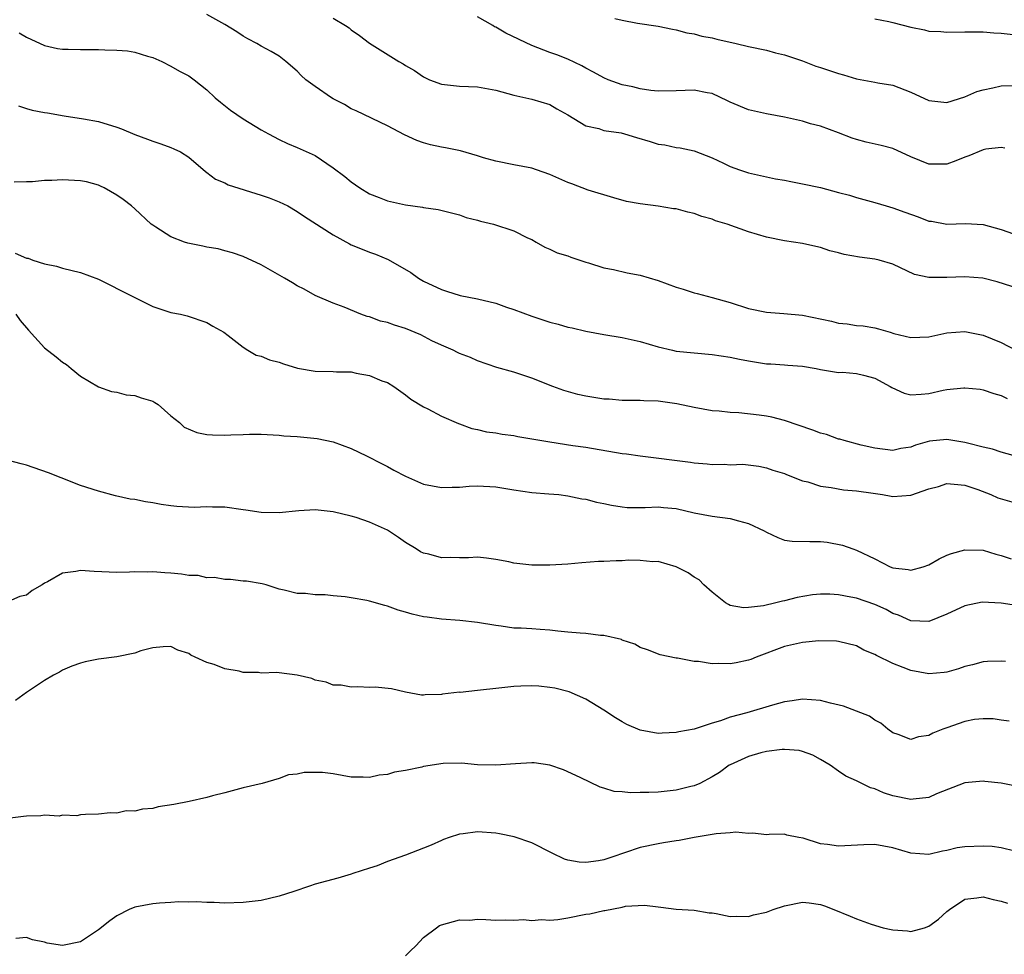
# Model space of a CAD drawing. Units: inches. Extents: x 2556000 to 2559000, y 1545000 to 1548000.
# Drawn here: x 2556482 to 2556591, y 1545914 to 1546018 of the extents above; entities that cross this region are included whole.
import ezdxf

# ---------------------------------------------------------------- set-up
doc = ezdxf.new("R2010")
doc.units = ezdxf.units.IN
doc.header["$MEASUREMENT"] = 0
doc.layers.add('LD25561545_2ft', color=74, linetype='Continuous')

msp = doc.modelspace()

# ---------------------------------------------------------------- linework, layer by layer
at = {"layer": 'LD25561545_2ft'}
for points, elevation in [([(2556593, 1545987.8), (2556590.58, 1545988.58), (2556588.98, 1545988.98), (2556587, 1545989.16), (2556585, 1545989.07), (2556584.91, 1545989.09), (2556583, 1545989.06), (2556581.4, 1545989.4), (2556579, 1545990.56), (2556577.5, 1545991), (2556577, 1545991.12), (2556575.33, 1545991.33), (2556573.62, 1545991.62), (2556573, 1545991.81), (2556572.03, 1545992.03), (2556571, 1545992.39), (2556570.49, 1545992.49), (2556569, 1545992.84), (2556568.01, 1545993), (2556567, 1545993.13), (2556565, 1545993.54), (2556563, 1545994.15), (2556560.65, 1545995), (2556559.37, 1545995.37), (2556559, 1545995.52), (2556557.85, 1545995.85), (2556557, 1545996.15), (2556556.31, 1545996.31), (2556555, 1545996.67), (2556554.7, 1545996.7), (2556553, 1545996.99), (2556551, 1545997.23), (2556549.51, 1545997.51), (2556548.1, 1545997.9), (2556545.25, 1545998.75), (2556543.44, 1545999.44), (2556543, 1545999.59), (2556541, 1546000.5), (2556539.51, 1546001), (2556539, 1546001.19), (2556537, 1546001.55), (2556535, 1546001.95), (2556533.65, 1546002.35), (2556533, 1546002.57), (2556531.1, 1546003.1), (2556529.44, 1546003.44), (2556529, 1546003.51), (2556527.78, 1546003.78), (2556527, 1546004.01), (2556526.25, 1546004.25), (2556524.9, 1546004.9), (2556523, 1546005.9), (2556519.53, 1546007.53), (2556519, 1546007.76), (2556518.23, 1546008.23), (2556517, 1546008.87), (2556516.79, 1546009), (2556515, 1546010.23), (2556513.95, 1546011), (2556513.46, 1546011.46), (2556513, 1546011.93), (2556511.75, 1546013), (2556511, 1546013.61), (2556510.13, 1546014.13), (2556509, 1546014.73), (2556508.54, 1546015), (2556507.53, 1546015.53), (2556507, 1546015.82), (2556506.31, 1546016.31), (2556505, 1546017.11), (2556503, 1546018.21)], 7532), ([(2556591.41, 1546003.41), (2556591, 1546003.47), (2556589.3, 1546003.3), (2556589, 1546003.24), (2556587.43, 1546002.57), (2556587, 1546002.41), (2556586, 1546002), (2556585, 1546001.62), (2556584.37, 1546001.63), (2556583, 1546001.62), (2556581, 1546002.46), (2556579, 1546003.36), (2556577.7, 1546003.7), (2556576.06, 1546004.06), (2556575, 1546004.36), (2556574.51, 1546004.51), (2556573, 1546005.11), (2556571, 1546005.84), (2556569.88, 1546006.12), (2556569, 1546006.39), (2556567, 1546006.85), (2556565, 1546007.2), (2556563, 1546007.64), (2556561, 1546008.49), (2556560.67, 1546008.67), (2556559, 1546009.46), (2556558.45, 1546009.55), (2556557, 1546009.85), (2556555, 1546009.76), (2556553, 1546009.72), (2556552.2, 1546009.8), (2556551, 1546009.97), (2556550.2, 1546010.2), (2556549, 1546010.44), (2556547.47, 1546011), (2556547, 1546011.19), (2556545.85, 1546011.85), (2556545, 1546012.27), (2556544.54, 1546012.54), (2556543, 1546013.27), (2556541.77, 1546013.77), (2556541, 1546014.03), (2556539, 1546014.78), (2556536.14, 1546016.14), (2556535, 1546016.81), (2556534.86, 1546016.86), (2556534.67, 1546017), (2556533, 1546017.95)], 7528), ([(2556517, 1546017.81), (2556518.37, 1546017), (2556518.75, 1546016.75), (2556519, 1546016.52), (2556519.9, 1546015.9), (2556521.03, 1546015.03), (2556524.27, 1546013), (2556524.74, 1546012.74), (2556525, 1546012.57), (2556526.01, 1546012.01), (2556527, 1546011.31), (2556527.65, 1546011), (2556529, 1546010.52), (2556530.34, 1546010.34), (2556531, 1546010.28), (2556533, 1546010.19), (2556535, 1546009.83), (2556537, 1546009.27), (2556539, 1546008.83), (2556541, 1546008.23), (2556541.77, 1546007.77), (2556543, 1546007.1), (2556545, 1546005.9), (2556546.42, 1546005.58), (2556547, 1546005.38), (2556548.91, 1546005.09), (2556549.27, 1546005), (2556550.59, 1546004.59), (2556552.13, 1546004.13), (2556553, 1546003.85), (2556553.76, 1546003.76), (2556555, 1546003.49), (2556555.44, 1546003.44), (2556557, 1546003.12), (2556559, 1546002.32), (2556560.25, 1546001.75), (2556561, 1546001.38), (2556562.03, 1546001), (2556563, 1546000.69), (2556565, 1546000.22), (2556566.01, 1546000.01), (2556567, 1545999.85), (2556567.7, 1545999.7), (2556569, 1545999.47), (2556571, 1545999.03), (2556573, 1545998.51), (2556574.19, 1545998.19), (2556575, 1545997.93), (2556577, 1545997.38), (2556578.28, 1545997), (2556579, 1545996.8), (2556580.32, 1545996.32), (2556581.8, 1545995.8), (2556583, 1545995.33), (2556583.3, 1545995.3), (2556585, 1545994.97), (2556587.06, 1545995.06), (2556589, 1545994.96), (2556591, 1545994.4), (2556593, 1545993.69)], 7530), ([(2556548.22, 1546017.78), (2556549, 1546017.58), (2556550.72, 1546017.28), (2556553, 1546016.92), (2556554.58, 1546016.58), (2556555, 1546016.52), (2556556.19, 1546016.19), (2556557, 1546016.09), (2556557.84, 1546015.84), (2556559, 1546015.65), (2556559.49, 1546015.49), (2556561.65, 1546015), (2556563, 1546014.66), (2556565, 1546014.26), (2556565.99, 1546013.99), (2556567, 1546013.76), (2556569, 1546013.07), (2556570.49, 1546012.49), (2556571, 1546012.34), (2556573, 1546011.67), (2556573.54, 1546011.54), (2556575, 1546011.08), (2556577, 1546010.73), (2556577.34, 1546010.66), (2556579, 1546010.39), (2556581, 1546009.61), (2556583, 1546008.69), (2556585, 1546008.46), (2556587, 1546009.1), (2556588.31, 1546009.69), (2556589, 1546009.89), (2556590.1, 1546010.1), (2556591, 1546010.33), (2556593, 1546010.35)], 7526), ([(2556577, 1546017.76), (2556578.55, 1546017.45), (2556579, 1546017.35), (2556581, 1546016.81), (2556582.52, 1546016.52), (2556583, 1546016.39), (2556584.33, 1546016.33), (2556585, 1546016.26), (2556587, 1546016.32), (2556588.29, 1546016.29), (2556589, 1546016.31), (2556590.2, 1546016.2), (2556591, 1546016.16), (2556593, 1546015.95)], 7524), ([(2556482.19, 1546016.19), (2556483, 1546015.71), (2556485, 1546014.79), (2556486.46, 1546014.46), (2556487, 1546014.37), (2556487.63, 1546014.37), (2556489, 1546014.33), (2556491, 1546014.35), (2556491.69, 1546014.31), (2556493, 1546014.28), (2556494.2, 1546014.2), (2556495, 1546014.05), (2556496.4, 1546013.6), (2556497, 1546013.45), (2556498, 1546013), (2556499, 1546012.5), (2556499.96, 1546011.96), (2556501, 1546011.42), (2556501.58, 1546011), (2556503, 1546009.87), (2556503.9, 1546009), (2556504.5, 1546008.5), (2556505.63, 1546007.63), (2556507, 1546006.66), (2556509, 1546005.43), (2556509.84, 1546005), (2556511, 1546004.36), (2556511.92, 1546003.92), (2556513, 1546003.5), (2556513.33, 1546003.33), (2556515, 1546002.58), (2556517, 1546001.24), (2556518.27, 1546000.27), (2556519, 1545999.67), (2556519.94, 1545999), (2556521, 1545998.34), (2556522.07, 1545997.93), (2556523, 1545997.56), (2556525, 1545997.12), (2556526.88, 1545996.88), (2556527, 1545996.84), (2556528.62, 1545996.62), (2556531, 1545996), (2556531.72, 1545995.72), (2556533, 1545995.43), (2556533.32, 1545995.32), (2556534.74, 1545995), (2556537, 1545994.23), (2556538.52, 1545993.48), (2556539, 1545993.27), (2556539.5, 1545993), (2556540.45, 1545992.45), (2556541, 1545992.23), (2556541.81, 1545991.81), (2556543, 1545991.47), (2556543.31, 1545991.31), (2556545, 1545990.78), (2556545.29, 1545990.71), (2556547, 1545990.16), (2556548.04, 1545989.96), (2556549.58, 1545989.58), (2556551, 1545989.32), (2556553, 1545988.75), (2556555, 1545988.01), (2556555.78, 1545987.78), (2556557, 1545987.38), (2556557.31, 1545987.31), (2556559, 1545986.87), (2556561, 1545986.29), (2556563, 1545985.64), (2556565, 1545985.22), (2556566.92, 1545985.08), (2556569, 1545984.89), (2556572.23, 1545984.23), (2556573, 1545984.02), (2556573.94, 1545983.94), (2556575, 1545983.74), (2556575.71, 1545983.71), (2556577, 1545983.51), (2556577.41, 1545983.4), (2556578.7, 1545983), (2556579.12, 1545982.88), (2556581, 1545982.41), (2556583, 1545982.49), (2556585, 1545982.92), (2556587, 1545983.08), (2556589, 1545982.68), (2556591, 1545981.85), (2556592.62, 1545981)], 7534), ([(2556482.11, 1546008.11), (2556483, 1546007.79), (2556483.63, 1546007.63), (2556485, 1546007.37), (2556485.32, 1546007.32), (2556487.2, 1546007), (2556489.34, 1546006.66), (2556491, 1546006.35), (2556493, 1546005.75), (2556493.54, 1546005.54), (2556495, 1546004.92), (2556496.42, 1546004.42), (2556497, 1546004.19), (2556497.9, 1546003.9), (2556499, 1546003.5), (2556499.35, 1546003.35), (2556500.07, 1546003), (2556501, 1546002.42), (2556502.83, 1546000.83), (2556503, 1546000.72), (2556503.96, 1545999.96), (2556505, 1545999.57), (2556505.36, 1545999.36), (2556509, 1545998.2), (2556509.9, 1545997.9), (2556511, 1545997.46), (2556511.95, 1545997), (2556513, 1545996.37), (2556513.82, 1545995.82), (2556517, 1545993.81), (2556518.79, 1545992.79), (2556519, 1545992.69), (2556520.21, 1545992.21), (2556521, 1545991.88), (2556521.67, 1545991.67), (2556523.08, 1545991.08), (2556525.61, 1545989.61), (2556526.46, 1545989), (2556527, 1545988.67), (2556529, 1545987.73), (2556529.54, 1545987.54), (2556531.08, 1545987.08), (2556533, 1545986.7), (2556535, 1545986.21), (2556536.21, 1545985.79), (2556537, 1545985.54), (2556539, 1545984.79), (2556540.35, 1545984.35), (2556541, 1545984.12), (2556541.91, 1545983.91), (2556543, 1545983.57), (2556543.49, 1545983.49), (2556545, 1545983.12), (2556547, 1545982.75), (2556549, 1545982.42), (2556551, 1545981.98), (2556553, 1545981.39), (2556554.6, 1545981), (2556555, 1545980.92), (2556557, 1545980.71), (2556559, 1545980.54), (2556561, 1545980.23), (2556562.01, 1545980.01), (2556563, 1545979.82), (2556565, 1545979.51), (2556565.5, 1545979.5), (2556567, 1545979.38), (2556567.37, 1545979.37), (2556569, 1545979.24), (2556570.5, 1545979), (2556571, 1545978.89), (2556573, 1545978.55), (2556573.44, 1545978.56), (2556575, 1545978.42), (2556575.75, 1545978.25), (2556577, 1545977.92), (2556578.73, 1545977), (2556578.89, 1545976.89), (2556580.26, 1545976.26), (2556581, 1545976.08), (2556582.13, 1545976.13), (2556583, 1545976.22), (2556584.58, 1545976.58), (2556585, 1545976.65), (2556586.86, 1545976.86), (2556587, 1545976.86), (2556588.68, 1545976.68), (2556589, 1545976.63), (2556590.2, 1545976.2), (2556591, 1545976), (2556591.66, 1545975.66)], 7536), ([(2556593, 1545969.17), (2556591, 1545969.7), (2556590.05, 1545970.05), (2556589, 1545970.28), (2556587.3, 1545970.7), (2556587, 1545970.79), (2556585, 1545971.1), (2556583.08, 1545970.92), (2556581.51, 1545970.5), (2556581, 1545970.28), (2556579.89, 1545970.11), (2556579, 1545969.88), (2556577, 1545970.14), (2556575.51, 1545970.49), (2556573.61, 1545971), (2556573.15, 1545971.15), (2556573, 1545971.17), (2556571.67, 1545971.67), (2556571, 1545971.83), (2556570.16, 1545972.16), (2556567, 1545973.23), (2556565.59, 1545973.59), (2556565, 1545973.7), (2556564.18, 1545973.82), (2556561.94, 1545974.06), (2556561, 1545974.09), (2556559.76, 1545974.24), (2556559, 1545974.29), (2556557, 1545974.66), (2556555.08, 1545975.08), (2556553, 1545975.37), (2556551.41, 1545975.41), (2556551, 1545975.45), (2556549, 1545975.45), (2556547.57, 1545975.57), (2556547, 1545975.58), (2556545, 1545975.91), (2556544.1, 1545976.1), (2556542.55, 1545976.55), (2556541.34, 1545977), (2556539, 1545977.92), (2556537, 1545978.58), (2556535.11, 1545979.11), (2556533, 1545979.84), (2556532.22, 1545980.22), (2556531, 1545980.63), (2556530.77, 1545980.77), (2556530.28, 1545981), (2556529, 1545981.56), (2556527.94, 1545982.06), (2556526.7, 1545982.7), (2556525, 1545983.42), (2556523.78, 1545983.78), (2556523, 1545984.09), (2556522.24, 1545984.24), (2556521, 1545984.71), (2556520.75, 1545984.75), (2556520.05, 1545985), (2556518.2, 1545985.8), (2556517, 1545986.22), (2556515, 1545987.09), (2556513.77, 1545987.77), (2556513, 1545988.13), (2556512.48, 1545988.48), (2556511.6, 1545989), (2556509, 1545990.49), (2556507, 1545991.4), (2556505.82, 1545991.82), (2556505, 1545992.01), (2556504.24, 1545992.24), (2556503, 1545992.42), (2556502.54, 1545992.54), (2556500.87, 1545992.87), (2556500.5, 1545993), (2556499, 1545993.58), (2556497.34, 1545994.66), (2556497, 1545994.86), (2556496.83, 1545995), (2556495, 1545996.7), (2556494.66, 1545997), (2556493.72, 1545997.72), (2556493, 1545998.21), (2556491.63, 1545999), (2556491.21, 1545999.21), (2556491, 1545999.29), (2556489.66, 1545999.66), (2556489, 1545999.79), (2556487, 1545999.9), (2556485.81, 1545999.81), (2556485, 1545999.81), (2556483.68, 1545999.68), (2556483, 1545999.69), (2556481.64, 1545999.64)], 7538), ([(2556481.77, 1545991.77), (2556483, 1545991.22), (2556483.21, 1545991.21), (2556483.71, 1545991), (2556485, 1545990.57), (2556486.33, 1545990.33), (2556487, 1545990.09), (2556489, 1545989.63), (2556491, 1545988.87), (2556494.73, 1545987), (2556495.3, 1545986.7), (2556497, 1545985.87), (2556499, 1545985.21), (2556500.07, 1545985), (2556500.82, 1545984.82), (2556503, 1545984.07), (2556503.66, 1545983.66), (2556504.87, 1545983), (2556505.37, 1545982.63), (2556507, 1545981.34), (2556507.52, 1545981), (2556508.47, 1545980.47), (2556509, 1545980.37), (2556509.94, 1545979.94), (2556511, 1545979.68), (2556511.49, 1545979.49), (2556513.04, 1545979.04), (2556515, 1545978.69), (2556517, 1545978.66), (2556517.37, 1545978.63), (2556519, 1545978.6), (2556519.55, 1545978.45), (2556521, 1545978.22), (2556522.37, 1545977.63), (2556523, 1545977.42), (2556523.71, 1545977), (2556525, 1545976.06), (2556525.58, 1545975.58), (2556527, 1545974.75), (2556527.49, 1545974.51), (2556529, 1545973.7), (2556530.87, 1545972.87), (2556531, 1545972.84), (2556532.35, 1545972.35), (2556533, 1545972.24), (2556533.98, 1545971.98), (2556535, 1545971.85), (2556535.71, 1545971.71), (2556537, 1545971.54), (2556537.45, 1545971.45), (2556539, 1545971.2), (2556541, 1545970.84), (2556543.54, 1545970.46), (2556545, 1545970.27), (2556549, 1545969.56), (2556549.51, 1545969.51), (2556551, 1545969.29), (2556556.59, 1545968.59), (2556557, 1545968.52), (2556558.42, 1545968.42), (2556559, 1545968.34), (2556560.37, 1545968.37), (2556561, 1545968.31), (2556562.37, 1545968.37), (2556564.16, 1545968.16), (2556565, 1545967.99), (2556565.71, 1545967.71), (2556567, 1545967.33), (2556567.22, 1545967.22), (2556569, 1545966.55), (2556569.58, 1545966.42), (2556571, 1545965.95), (2556572.19, 1545965.81), (2556573.53, 1545965.53), (2556575, 1545965.43), (2556576.84, 1545965.16), (2556577.86, 1545965), (2556578.82, 1545964.82), (2556579, 1545964.78), (2556581, 1545964.93), (2556583, 1545965.63), (2556584.08, 1545965.92), (2556585, 1545966.22), (2556585.82, 1545966.18), (2556587, 1545966.06), (2556588.42, 1545965.58), (2556589.87, 1545965), (2556590.65, 1545964.65), (2556592.19, 1545964.19)], 7540), ([(2556481.83, 1545985), (2556482.3, 1545984.3), (2556483.22, 1545983.22), (2556485, 1545981.27), (2556486.29, 1545980.29), (2556487, 1545979.69), (2556487.44, 1545979.44), (2556487.94, 1545979), (2556489, 1545978.13), (2556490.97, 1545976.97), (2556492.44, 1545976.44), (2556493, 1545976.36), (2556494.06, 1545976.06), (2556495, 1545976), (2556495.73, 1545975.73), (2556497, 1545975.35), (2556497.23, 1545975.23), (2556497.59, 1545975), (2556499, 1545973.75), (2556499.95, 1545973), (2556500.47, 1545972.47), (2556501.87, 1545971.88), (2556503, 1545971.67), (2556503.63, 1545971.63), (2556505, 1545971.6), (2556505.65, 1545971.65), (2556507, 1545971.68), (2556507.72, 1545971.72), (2556509, 1545971.72), (2556509.66, 1545971.66), (2556511, 1545971.61), (2556511.52, 1545971.52), (2556513, 1545971.44), (2556515.23, 1545971.23), (2556517, 1545970.87), (2556519, 1545970.11), (2556520.7, 1545969.3), (2556522.42, 1545968.42), (2556523, 1545968.14), (2556523.73, 1545967.73), (2556525, 1545967.05), (2556527, 1545966.18), (2556529, 1545965.78), (2556530.17, 1545965.83), (2556531, 1545965.84), (2556532.05, 1545965.95), (2556533, 1545965.99), (2556535, 1545965.88), (2556537, 1545965.52), (2556539, 1545965.23), (2556540.89, 1545965.11), (2556542, 1545965), (2556543, 1545964.88), (2556544.55, 1545964.55), (2556545, 1545964.49), (2556546.17, 1545964.17), (2556547, 1545964.02), (2556547.82, 1545963.82), (2556549, 1545963.64), (2556549.58, 1545963.58), (2556551.56, 1545963.56), (2556553, 1545963.64), (2556553.58, 1545963.58), (2556555, 1545963.45), (2556557, 1545962.99), (2556559, 1545962.61), (2556561, 1545962.36), (2556561.9, 1545962.1), (2556563, 1545961.82), (2556564.76, 1545961), (2556565, 1545960.84), (2556566.26, 1545960.26), (2556567, 1545959.95), (2556567.86, 1545959.86), (2556569.8, 1545959.8), (2556571, 1545959.82), (2556571.72, 1545959.72), (2556573.42, 1545959.42), (2556574.56, 1545959), (2556575, 1545958.86), (2556577, 1545957.88), (2556578.7, 1545957), (2556579, 1545956.88), (2556580.69, 1545956.69), (2556581, 1545956.63), (2556582.36, 1545957), (2556583, 1545957.23), (2556584.13, 1545957.87), (2556585, 1545958.31), (2556585.51, 1545958.49), (2556587, 1545958.9), (2556589, 1545958.85), (2556590.41, 1545958.41), (2556591, 1545958.27), (2556592.13, 1545957.87)], 7542), ([(2556592.71, 1545952.71), (2556591, 1545952.99), (2556588.92, 1545953.08), (2556587, 1545952.68), (2556585, 1545951.74), (2556583, 1545950.95), (2556581, 1545951.02), (2556579.63, 1545951.63), (2556579, 1545951.84), (2556578.26, 1545952.26), (2556577, 1545952.83), (2556575, 1545953.51), (2556574.35, 1545953.65), (2556573, 1545953.89), (2556572.04, 1545953.96), (2556571, 1545953.97), (2556570.12, 1545953.88), (2556568.41, 1545953.59), (2556567, 1545953.23), (2556566.79, 1545953.21), (2556566.03, 1545953), (2556564.68, 1545952.68), (2556563, 1545952.49), (2556562.46, 1545952.46), (2556561, 1545952.73), (2556560.81, 1545952.81), (2556560.46, 1545953), (2556559, 1545954.19), (2556558.07, 1545955), (2556557.55, 1545955.55), (2556557, 1545955.86), (2556556.34, 1545956.34), (2556555, 1545957), (2556553, 1545957.59), (2556552.43, 1545957.57), (2556551, 1545957.72), (2556549.73, 1545957.73), (2556549, 1545957.67), (2556548.34, 1545957.66), (2556547, 1545957.61), (2556546.4, 1545957.6), (2556544.55, 1545957.45), (2556543, 1545957.3), (2556541, 1545957.17), (2556539, 1545957.18), (2556537, 1545957.42), (2556536.45, 1545957.55), (2556535, 1545957.83), (2556533.97, 1545957.97), (2556533, 1545958.06), (2556531.99, 1545958.01), (2556531, 1545958.01), (2556529.97, 1545958.03), (2556529, 1545958.01), (2556527.6, 1545958.4), (2556527, 1545958.52), (2556526.68, 1545958.68), (2556526.17, 1545959), (2556525, 1545959.7), (2556524.24, 1545960.24), (2556523, 1545961.05), (2556521, 1545961.97), (2556519.54, 1545962.46), (2556519, 1545962.62), (2556517, 1545963.11), (2556515, 1545963.31), (2556513.19, 1545963.19), (2556511.02, 1545962.98), (2556509, 1545963.04), (2556507.3, 1545963.3), (2556507, 1545963.33), (2556505, 1545963.61), (2556503.62, 1545963.62), (2556503, 1545963.66), (2556501.58, 1545963.58), (2556499.68, 1545963.68), (2556499, 1545963.75), (2556497.92, 1545963.92), (2556497, 1545964.09), (2556496.2, 1545964.2), (2556495, 1545964.46), (2556494.51, 1545964.51), (2556492.87, 1545964.87), (2556491, 1545965.37), (2556489, 1545966.03), (2556486.85, 1545966.85), (2556485.43, 1545967.43), (2556483, 1545968.27), (2556482.4, 1545968.4), (2556481, 1545968.78)], 7544), ([(2556591.49, 1545946.52), (2556591, 1545946.55), (2556589.5, 1545946.5), (2556589, 1545946.46), (2556587.85, 1545946.15), (2556587, 1545945.94), (2556586.3, 1545945.7), (2556585, 1545945.34), (2556584.7, 1545945.3), (2556583, 1545945.14), (2556581, 1545945.51), (2556580.15, 1545945.85), (2556579, 1545946.28), (2556577.18, 1545947.18), (2556577, 1545947.3), (2556575.78, 1545947.78), (2556575, 1545948.23), (2556573, 1545948.72), (2556572.76, 1545948.76), (2556570.79, 1545948.79), (2556569, 1545948.62), (2556567, 1545948.17), (2556563.85, 1545947), (2556563.26, 1545946.74), (2556563, 1545946.65), (2556561.64, 1545946.36), (2556561, 1545946.25), (2556559.7, 1545946.3), (2556559, 1545946.26), (2556557.48, 1545946.52), (2556557, 1545946.49), (2556555.13, 1545946.87), (2556555, 1545946.86), (2556553.24, 1545947.24), (2556551.81, 1545947.81), (2556551, 1545948.05), (2556550.43, 1545948.43), (2556549, 1545948.89), (2556548.93, 1545948.93), (2556547, 1545949.4), (2556546.6, 1545949.4), (2556545, 1545949.6), (2556544.36, 1545949.64), (2556543, 1545949.77), (2556541.88, 1545949.88), (2556541, 1545949.98), (2556539.94, 1545950.06), (2556539, 1545950.11), (2556537.81, 1545950.19), (2556537, 1545950.21), (2556535.59, 1545950.41), (2556535, 1545950.48), (2556533, 1545950.83), (2556531.04, 1545951.04), (2556529, 1545951.19), (2556527.41, 1545951.41), (2556527, 1545951.46), (2556525.74, 1545951.74), (2556525, 1545951.98), (2556524.18, 1545952.18), (2556523, 1545952.65), (2556522.7, 1545952.7), (2556521, 1545953.21), (2556520.72, 1545953.28), (2556519, 1545953.56), (2556518.32, 1545953.68), (2556517, 1545953.78), (2556516.1, 1545953.9), (2556515, 1545953.9), (2556513.94, 1545954.06), (2556513, 1545954.05), (2556511.57, 1545954.43), (2556511, 1545954.53), (2556509.57, 1545955), (2556509.11, 1545955.11), (2556507.4, 1545955.4), (2556507, 1545955.43), (2556505.6, 1545955.6), (2556505, 1545955.59), (2556503.83, 1545955.83), (2556503, 1545955.79), (2556502.03, 1545956.03), (2556501, 1545956.05), (2556500.18, 1545956.18), (2556499, 1545956.29), (2556498.32, 1545956.32), (2556497, 1545956.44), (2556496.41, 1545956.41), (2556495, 1545956.44), (2556494.41, 1545956.41), (2556493, 1545956.39), (2556490.5, 1545956.5), (2556489, 1545956.6), (2556488.49, 1545956.49), (2556487, 1545956.3), (2556485.34, 1545955.34), (2556485, 1545955.18), (2556484.73, 1545955), (2556483.64, 1545954.36), (2556483, 1545953.85), (2556482.28, 1545953.72), (2556481, 1545953.17)], 7546), ([(2556591.91, 1545939.91), (2556591, 1545940), (2556590.14, 1545940.14), (2556589, 1545940.16), (2556588.06, 1545940.06), (2556587, 1545939.87), (2556585, 1545939.17), (2556584.55, 1545939), (2556583.44, 1545938.56), (2556583, 1545938.3), (2556581.84, 1545938.16), (2556581, 1545937.87), (2556579.6, 1545938.4), (2556579, 1545938.6), (2556578.47, 1545939), (2556577.66, 1545939.66), (2556577, 1545940.01), (2556576.43, 1545940.43), (2556573.55, 1545941.55), (2556572.1, 1545941.9), (2556571, 1545942.19), (2556569, 1545942.34), (2556567.85, 1545942.15), (2556567, 1545942.04), (2556565.67, 1545941.67), (2556562.82, 1545940.82), (2556561, 1545940.32), (2556559.92, 1545939.92), (2556559, 1545939.67), (2556557, 1545939.01), (2556555.3, 1545938.7), (2556555, 1545938.62), (2556553.43, 1545938.57), (2556553, 1545938.54), (2556551, 1545938.9), (2556549.54, 1545939.54), (2556549, 1545939.82), (2556548.26, 1545940.26), (2556547, 1545941.1), (2556545, 1545942.32), (2556543.13, 1545943.13), (2556541.54, 1545943.54), (2556541, 1545943.62), (2556539.77, 1545943.77), (2556539, 1545943.81), (2556537.78, 1545943.78), (2556537, 1545943.75), (2556535, 1545943.53), (2556533.32, 1545943.32), (2556533, 1545943.31), (2556531.08, 1545943.08), (2556531, 1545943.09), (2556529.11, 1545942.89), (2556529, 1545942.85), (2556527.17, 1545942.83), (2556527, 1545942.78), (2556526.78, 1545942.78), (2556525, 1545943.1), (2556523.46, 1545943.46), (2556521.65, 1545943.65), (2556521, 1545943.64), (2556519.71, 1545943.71), (2556519, 1545943.68), (2556517.87, 1545943.87), (2556517, 1545943.88), (2556516.22, 1545944.22), (2556515, 1545944.43), (2556514.62, 1545944.62), (2556513, 1545945.01), (2556511, 1545945.25), (2556510.73, 1545945.27), (2556509, 1545945.22), (2556508.73, 1545945.27), (2556507, 1545945.28), (2556506.58, 1545945.42), (2556505, 1545945.68), (2556503.82, 1545946.18), (2556503, 1545946.4), (2556501.71, 1545947), (2556501.21, 1545947.21), (2556501, 1545947.38), (2556499.77, 1545947.78), (2556499, 1545948.18), (2556498.15, 1545948.15), (2556497, 1545948.04), (2556495.68, 1545947.68), (2556495, 1545947.42), (2556493, 1545947.03), (2556491, 1545946.76), (2556489.52, 1545946.48), (2556489, 1545946.33), (2556488.02, 1545945.98), (2556487, 1545945.53), (2556486.67, 1545945.33), (2556486.01, 1545945), (2556485, 1545944.41), (2556483, 1545943.08), (2556481.8, 1545942.2)], 7548), ([(2556592.68, 1545932.68), (2556591, 1545933.03), (2556589.2, 1545933.2), (2556589, 1545933.25), (2556587, 1545933.07), (2556583.84, 1545931.84), (2556583, 1545931.45), (2556581.26, 1545931.26), (2556581, 1545931.21), (2556579, 1545931.63), (2556577.96, 1545931.96), (2556577, 1545932.41), (2556576.52, 1545932.52), (2556575, 1545933.29), (2556573.8, 1545933.8), (2556573, 1545934.36), (2556572.05, 1545935), (2556571, 1545935.66), (2556570.14, 1545936.14), (2556569, 1545936.53), (2556568.63, 1545936.63), (2556567, 1545936.75), (2556566.75, 1545936.75), (2556565, 1545936.53), (2556564.38, 1545936.38), (2556563, 1545935.98), (2556561, 1545935.06), (2556560.89, 1545935), (2556559.81, 1545934.19), (2556559, 1545933.71), (2556557.63, 1545933), (2556557, 1545932.72), (2556556.64, 1545932.64), (2556555, 1545932.23), (2556553, 1545932.04), (2556551.97, 1545931.97), (2556551, 1545931.97), (2556549.94, 1545931.94), (2556549, 1545932.05), (2556548.11, 1545932.11), (2556547, 1545932.47), (2556546.57, 1545932.57), (2556544.36, 1545933.64), (2556542.5, 1545934.5), (2556541, 1545935.01), (2556539.26, 1545935.26), (2556539, 1545935.27), (2556537.18, 1545935.18), (2556535, 1545935), (2556533, 1545935.06), (2556531.22, 1545935.22), (2556529.19, 1545935.19), (2556527, 1545934.86), (2556526.8, 1545934.8), (2556525, 1545934.42), (2556523.77, 1545934.23), (2556523, 1545933.99), (2556522.1, 1545933.9), (2556521, 1545933.65), (2556520.31, 1545933.69), (2556519, 1545933.7), (2556517, 1545934.06), (2556515.81, 1545934.19), (2556515, 1545934.22), (2556513.79, 1545934.21), (2556513, 1545934.02), (2556512.05, 1545933.95), (2556511, 1545933.52), (2556509.13, 1545933), (2556507, 1545932.5), (2556505, 1545931.95), (2556503.63, 1545931.63), (2556503, 1545931.43), (2556501.04, 1545931), (2556499.33, 1545930.67), (2556497.61, 1545930.39), (2556497, 1545930.23), (2556495.85, 1545930.15), (2556495, 1545929.92), (2556494.06, 1545929.94), (2556493, 1545929.71), (2556492.27, 1545929.73), (2556491, 1545929.58), (2556489.54, 1545929.54), (2556489, 1545929.5), (2556488.59, 1545929.41), (2556487, 1545929.47), (2556486.63, 1545929.37), (2556485, 1545929.47), (2556484.61, 1545929.39), (2556483, 1545929.38), (2556482.67, 1545929.33), (2556480.89, 1545929.11)], 7550), ([(2556592.53, 1545925.47), (2556591, 1545925.85), (2556590, 1545926), (2556589, 1545926.04), (2556587, 1545925.97), (2556586.15, 1545925.85), (2556585, 1545925.57), (2556584.51, 1545925.49), (2556583, 1545925.11), (2556581, 1545925.25), (2556579, 1545925.86), (2556577, 1545926.22), (2556575.81, 1545926.19), (2556573, 1545926.02), (2556571.77, 1545926.23), (2556571, 1545926.31), (2556569.07, 1545926.93), (2556568.6, 1545927), (2556567.26, 1545927.26), (2556567, 1545927.37), (2556565.32, 1545927.32), (2556565, 1545927.29), (2556563.48, 1545927.48), (2556563, 1545927.43), (2556561.6, 1545927.6), (2556561, 1545927.52), (2556559.42, 1545927.42), (2556559, 1545927.33), (2556557.01, 1545927.01), (2556555.32, 1545926.68), (2556555, 1545926.64), (2556553.61, 1545926.39), (2556553, 1545926.3), (2556551, 1545925.88), (2556549.29, 1545925.29), (2556548.84, 1545925.16), (2556548.43, 1545925), (2556547, 1545924.53), (2556546.41, 1545924.41), (2556545, 1545924.23), (2556544.26, 1545924.26), (2556543, 1545924.49), (2556542.61, 1545924.61), (2556541.25, 1545925.25), (2556539, 1545926.41), (2556537.06, 1545927.06), (2556535.42, 1545927.42), (2556535, 1545927.48), (2556533, 1545927.62), (2556531.4, 1545927.4), (2556531, 1545927.38), (2556529.85, 1545927), (2556529.23, 1545926.77), (2556529, 1545926.68), (2556527.86, 1545926.14), (2556527, 1545925.82), (2556525, 1545925.04), (2556523, 1545924.32), (2556521.87, 1545923.87), (2556521, 1545923.6), (2556519.17, 1545923), (2556519, 1545922.93), (2556517.5, 1545922.5), (2556515, 1545921.82), (2556514.38, 1545921.62), (2556512.64, 1545921), (2556511, 1545920.48), (2556509, 1545920.03), (2556507, 1545919.79), (2556505, 1545919.72), (2556503.79, 1545919.79), (2556503, 1545919.78), (2556501.86, 1545919.86), (2556501, 1545919.83), (2556499.85, 1545919.85), (2556499, 1545919.78), (2556497.73, 1545919.73), (2556497, 1545919.65), (2556495, 1545919.28), (2556494.39, 1545919), (2556493, 1545918.3), (2556492.23, 1545917.77), (2556491, 1545916.75), (2556489, 1545915.43), (2556487, 1545915.04), (2556485.3, 1545915.3), (2556485, 1545915.39), (2556483.66, 1545915.66), (2556483, 1545915.9), (2556481.82, 1545915.82)], 7552), ([(2556525, 1545913.9), (2556525.57, 1545914.43), (2556526.14, 1545915), (2556527, 1545915.93), (2556528.45, 1545917), (2556528.77, 1545917.23), (2556529, 1545917.33), (2556531, 1545917.87), (2556532.15, 1545917.85), (2556533, 1545917.94), (2556533.92, 1545917.92), (2556535, 1545917.84), (2556536.11, 1545917.89), (2556537, 1545917.83), (2556538.09, 1545917.91), (2556539, 1545917.8), (2556540.09, 1545917.91), (2556541, 1545917.83), (2556541.9, 1545917.9), (2556543, 1545918.08), (2556545, 1545918.49), (2556545.45, 1545918.55), (2556547, 1545918.92), (2556547.08, 1545918.92), (2556549, 1545919.28), (2556549.37, 1545919.37), (2556551.48, 1545919.48), (2556553, 1545919.31), (2556553.29, 1545919.29), (2556555, 1545919.07), (2556557, 1545918.94), (2556558.65, 1545918.65), (2556559, 1545918.63), (2556559.42, 1545918.58), (2556561, 1545918.25), (2556561.71, 1545918.29), (2556563, 1545918.24), (2556563.58, 1545918.42), (2556565, 1545918.73), (2556565.75, 1545919), (2556567, 1545919.41), (2556569, 1545919.83), (2556569.75, 1545919.75), (2556571, 1545919.59), (2556571.44, 1545919.44), (2556572.46, 1545919), (2556574.27, 1545918.27), (2556575, 1545917.99), (2556576.59, 1545917.41), (2556577.94, 1545917), (2556578.81, 1545916.81), (2556579, 1545916.75), (2556580.65, 1545916.65), (2556581, 1545916.58), (2556582.51, 1545917), (2556583, 1545917.17), (2556584.07, 1545917.93), (2556585, 1545918.78), (2556585.27, 1545919), (2556587, 1545920.15), (2556588.31, 1545920.31), (2556589, 1545920.44), (2556590.12, 1545920.12), (2556591, 1545919.95), (2556591.71, 1545919.71)], 7554)]:
    msp.add_lwpolyline(points, dxfattribs=dict(at, elevation=elevation))

doc.saveas('drawing.dxf')
